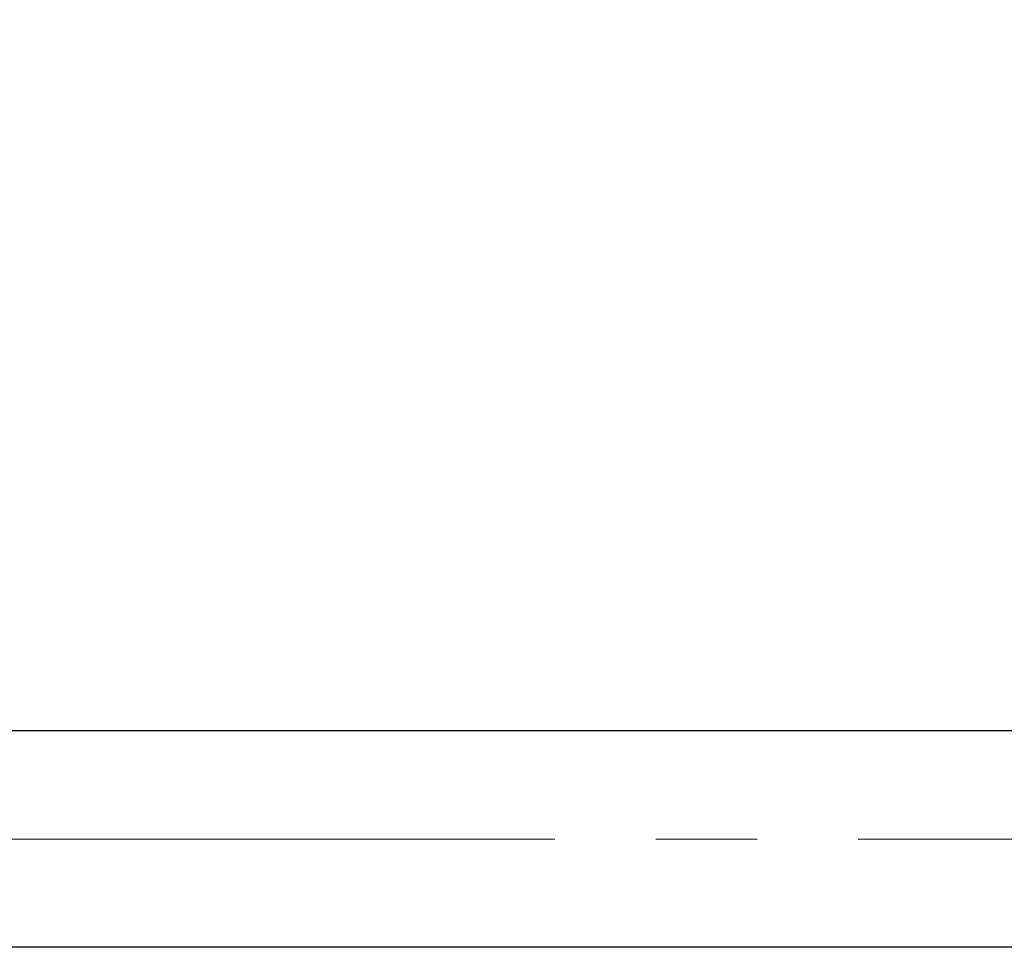
# Model space of a CAD drawing. Extents: x 5640 to 7689, y -9396 to -8288.
# Drawn here: x 7225 to 7256, y -8647 to -8618 of the extents above; entities that cross this region are included whole.
import ezdxf

# ---------------------------------------------------------------- set-up
doc = ezdxf.new("R2010")
doc.units = 0
doc.linetypes.add('CENTER2', pattern=[28.575, 19.05, -3.175, 3.175, -3.175])
doc.layers.get('0').update_dxf_attribs({"linetype": 'CONTINUOUS'})
doc.layers.get('DEFPOINTS').update_dxf_attribs({"color": 1, "linetype": 'CONTINUOUS'})
doc.layers.add('6文字', color=2, linetype='CONTINUOUS', lineweight=20)
doc.layers.add('CENTER', color=5, linetype='CENTER2')
doc.styles.get("Standard").update_dxf_attribs({"font": 'simplex.shx', "width": 0.7, "bigfont": 'bigfont.shx'})
doc.dimstyles.new('寸法1：4', dxfattribs={"dimscale": 4, "dimtxt": 2.5, "dimasz": 1, "dimexe": 0.5, "dimexo": 1, "dimtad": 1, "dimdec": 3, "dimzin": 9, "dimdsep": 46, "dimtxsty": 'Standard', "dimblk": 'ORIGIN', "dimcen": 1, "dimclrd": 11, "dimclre": 11, "dimclrt": 2, "dimadec": 3, "dimazin": 2, "dimtfac": 1, "dimtdec": 3, "dimtix": 1, "dimtmove": 2, "dimatfit": 3, "dimldrblk": 'OPEN', "dimfxl": 0, "dimarcsym": 0})

# ---------------------------------------------------------------- blocks, each defined once
blk = doc.blocks.new('_ORIGIN')
at = {"color": 0, "linetype": 'ByBlock'}
blk.add_line((0, 0), (-1, 0), dxfattribs=at)
blk.add_circle((0, 0), 0.5, dxfattribs=at)
blk = doc.blocks.new('*D689')
at = {"layer": '6文字', "color": 11, "lineweight": -2, "transparency": 16777216}
for p, q in [((7201.568, -8499.867), (7201.568, -8459.311)), ((7341.568, -8639.867), (7341.568, -8459.311)), ((7205.568, -8461.311), (7337.568, -8461.311))]:
    blk.add_line(p, q, dxfattribs=at)
at = {"layer": 'DEFPOINTS', "color": 0, "transparency": 16777216}
for p in [(7341.568, -8461.311), (7201.568, -8503.867), (7341.568, -8643.867)]:
    blk.add_point(p, dxfattribs=at)
at = {"layer": '6文字', "color": 11, "lineweight": -2, "transparency": 16777216, "xscale": 4, "yscale": 4, "zscale": 4, "rotation": 180}
blk.add_blockref('_ORIGIN', (7201.568, -8461.311), dxfattribs=at)
at = {"layer": '6文字', "color": 11, "lineweight": -2, "transparency": 16777216, "xscale": 4, "yscale": 4, "zscale": 4}
blk.add_blockref('_ORIGIN', (7341.568, -8461.311), dxfattribs=at)
at = {"layer": '6文字', "color": 2, "transparency": 16777216, "insert": (7271.568, -8453.811), "char_height": 10, "attachment_point": 5}
blk.add_mtext('700', dxfattribs=at)
blk = doc.blocks.new('_OPEN')
at = {"color": 0, "linetype": 'ByBlock'}
for p, q in [((-1, 0.1667), (0, 0)), ((0, 0), (-1, -0.1667)), ((0, 0), (-1, 0))]:
    blk.add_line(p, q, dxfattribs=at)

msp = doc.modelspace()

# ---------------------------------------------------------------- linework, layer by layer
at = {"color": 4}
for p, q in [((7341.11545, -8640.46742), (7216.56811, -8640.46742)), ((7341.11545, -8647.26742), (7216.56811, -8647.26742))]:
    msp.add_line(p, q, dxfattribs=at)
at = {"layer": 'CENTER', "lineweight": 9}
msp.add_line((7356.20031, -8643.86742), (7216.56811, -8643.86742), dxfattribs=at)

# ---------------------------------------------------------------- dimensions: what is measured, and where the dimension line sits
at = {"layer": '6文字'}
dim = msp.add_linear_dim(base=(7341.56811, -8461.31111), p1=(7201.56811, -8503.86742), p2=(7341.56811, -8643.86742), dimstyle='寸法1：4', override={"dimdec": 0, "dimlfac": 5}, dxfattribs=at)
dim.commit()
dim.dimension.update_dxf_attribs({"geometry": '*D689', "text_midpoint": (7271.56811, -8453.81111)})

doc.saveas('drawing.dxf')
